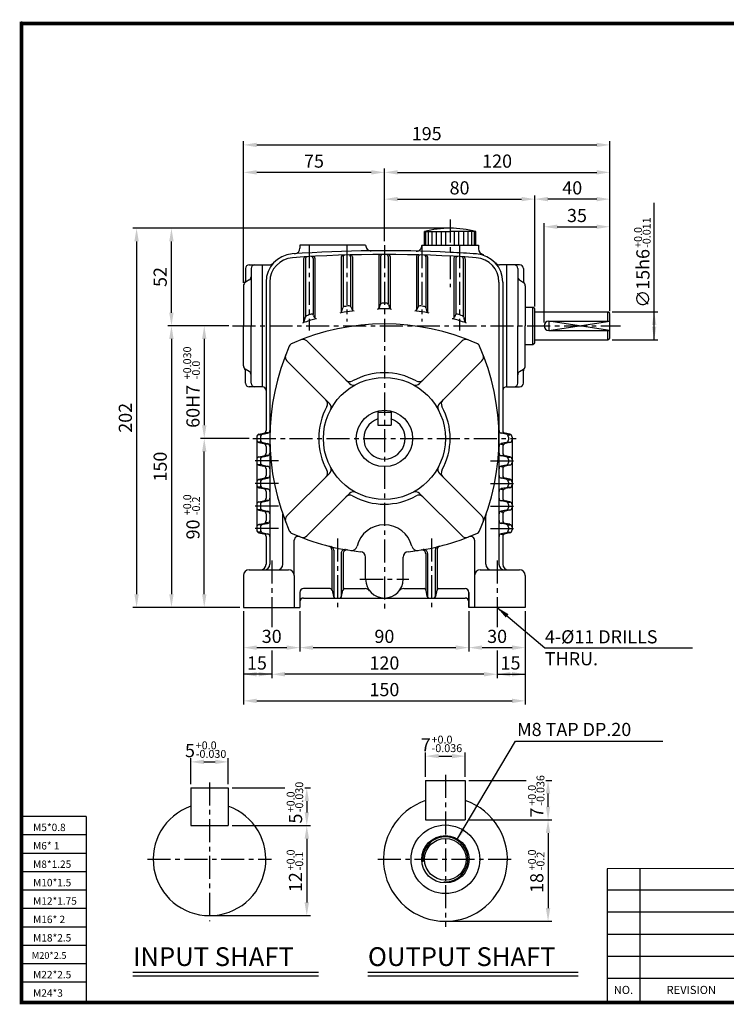
# Model space of a CAD drawing. Extents: x -1 to 377, y 0 to 267.
# Drawn here: x -1 to 191, y 0 to 267 of the extents above; entities that cross this region are included whole.
import ezdxf

# ---------------------------------------------------------------- set-up
doc = ezdxf.new("R2010")
doc.units = 0
doc.header["$LTSCALE"] = 5
doc.linetypes.add('CENTER', pattern=[2, 1.25, -0.25, 0.25, -0.25])
doc.layers.get('0').update_dxf_attribs({"color": 3, "linetype": 'CONTINUOUS'})
for name, color, linetype in [('CENTER', 1, 'CENTER'), ('DIM', 2, 'CONTINUOUS'), ('OUTLINE', 5, 'CONTINUOUS'), ('TEXT', 4, 'CONTINUOUS'), ('THIN', 2, 'CONTINUOUS')]:
    doc.layers.add(name, color=color, linetype=linetype)
doc.styles.add('ROMANS', font='romans.shx')

msp = doc.modelspace()

# ---------------------------------------------------------------- linework, layer by layer
for p, q in [((109.39, 205.76), (109.39, 209.42)), ((109.39, 209.42), (116.37, 209.42)), ((109.77, 205.76), (109.77, 209.42)), ((110.53, 205.76), (110.53, 209.42)), ((111.5, 205.76), (111.5, 209.42)), ((112.69, 205.76), (112.69, 209.42)), ((114.05, 205.76), (114.05, 209.42)), ((115.19, 205.76), (115.19, 209.42)), ((123.36, 209.42), (116.37, 209.42)), ((117.56, 205.76), (117.56, 209.42)), ((118.7, 205.76), (118.7, 209.42)), ((120.05, 205.76), (120.05, 209.42)), ((121.25, 205.76), (121.25, 209.42)), ((122.22, 205.76), (122.22, 209.42)), ((122.98, 205.76), (122.98, 209.42)), ((123.36, 205.76), (123.36, 209.42)), ((75.57, 205.76), (75.57, 204.93)), ((93.42, 205.76), (75.57, 205.76)), ((93.42, 205.76), (93.42, 205.74)), ((108.72, 205.76), (108.72, 205.66)), ((108.72, 205.76), (124.02, 205.76)), ((124.02, 205.76), (124.02, 204.75)), ((76.59, 202.06), (76.59, 184.79)), ((77.1, 202.09), (77.1, 186.38)), ((79.14, 202.15), (79.14, 186.89)), ((79.65, 202.18), (79.65, 185.91)), ((86.79, 202.53), (86.79, 187.5)), ((87.3, 202.54), (87.3, 188.89)), ((89.34, 202.57), (89.34, 189.14)), ((89.85, 202.58), (89.85, 188.04)), ((96.99, 202.7), (96.99, 188.56)), ((97.5, 202.7), (97.5, 189.79)), ((99.54, 202.7), (99.54, 189.79)), ((100.05, 202.7), (100.05, 188.56)), ((107.19, 202.58), (107.19, 188.04)), ((107.7, 202.57), (107.7, 189.14)), ((109.74, 202.54), (109.74, 188.89)), ((110.25, 202.53), (110.25, 187.5)), ((117.39, 202.18), (117.39, 185.91)), ((117.9, 202.15), (117.9, 186.89)), ((119.94, 202.09), (119.94, 186.38)), ((120.45, 202.06), (120.45, 184.79)), ((60.78, 199.39), (60.78, 196.09)), ((61.8, 200.41), (65.37, 200.41)), ((62.31, 199.39), (62.31, 183.83)), ((65.37, 200.41), (65.37, 167.26)), ((65.37, 200.41), (67.28, 200.41)), ((131.67, 200.41), (129.77, 200.41)), ((131.67, 200.41), (131.67, 183.83)), ((135.24, 200.41), (131.67, 200.41)), ((134.73, 199.39), (134.73, 183.83)), ((136.26, 199.39), (136.26, 196.09)), ((61.83, 196.28), (60.75, 195.61)), ((66.39, 195.73), (66.39, 155.39)), ((67.41, 195.73), (67.41, 119.06)), ((129.63, 195.73), (129.63, 119.06)), ((130.65, 195.73), (130.65, 155.39)), ((135.21, 196.28), (136.29, 195.61)), ((60.27, 194.74), (60.27, 183.83)), ((136.77, 194.74), (136.77, 183.83)), ((86.89, 187.67), (87.21, 188.72)), ((89.48, 188.93), (89.72, 188.24)), ((97.39, 189.6), (97.11, 188.74)), ((99.66, 189.6), (99.94, 188.74)), ((107.57, 188.93), (107.33, 188.24)), ((110.16, 187.67), (109.84, 188.72)), ((136.77, 188.93), (138.81, 188.93)), ((138.81, 178.73), (138.81, 188.93)), ((139.32, 188.42), (138.81, 188.93)), ((139.32, 179.24), (139.32, 188.42)), ((139.32, 187.66), (159.21, 187.66)), ((159.72, 187.15), (159.21, 187.66)), ((159.21, 185.11), (159.21, 187.66)), ((77.03, 186.22), (76.67, 184.94)), ((79.31, 186.67), (79.49, 186.14)), ((117.74, 186.67), (117.55, 186.14)), ((120.02, 186.22), (120.38, 184.94)), ((143.15, 185.11), (159.72, 185.11)), ((159.72, 180.52), (159.72, 187.15)), ((60.27, 172.92), (60.27, 183.83)), ((62.31, 168.28), (62.31, 183.83)), ((131.67, 183.83), (131.67, 167.26)), ((134.73, 168.28), (134.73, 183.83)), ((136.77, 172.92), (136.77, 183.83)), ((143.15, 182.56), (159.72, 182.56)), ((159.21, 180.01), (159.21, 182.56)), ((89, 168.17), (77.46, 179.71)), ((108.05, 168.17), (119.59, 179.71)), ((138.81, 178.73), (139.32, 179.24)), ((139.32, 180.01), (159.21, 180.01)), ((159.21, 180.01), (159.72, 180.52)), ((136.77, 178.73), (138.81, 178.73)), ((83.59, 162.76), (72.05, 174.3)), ((113.46, 162.76), (125, 174.3)), ((61.83, 171.38), (60.75, 172.06)), ((60.78, 168.28), (60.78, 171.57)), ((135.21, 171.38), (136.29, 172.06)), ((136.26, 168.28), (136.26, 171.57)), ((65.37, 167.26), (61.8, 167.26)), ((131.67, 167.26), (135.24, 167.26)), ((96.74, 160.37), (96.74, 156.8)), ((96.74, 160.37), (100.31, 160.37)), ((100.31, 160.37), (100.31, 156.8)), ((96.74, 156.8), (100.31, 156.8)), ((63.84, 153.62), (63.84, 152.84)), ((63.84, 152.84), (63.84, 147.5)), ((65.01, 154.25), (64.35, 154.25)), ((64.46, 154.38), (65.78, 154.64)), ((64.86, 153.62), (64.86, 152.84)), ((65.48, 154.38), (66.8, 154.64)), ((66.87, 154.76), (66.25, 154.76)), ((130.18, 154.76), (130.79, 154.76)), ((131.57, 154.38), (130.25, 154.64)), ((132.59, 154.38), (131.27, 154.64)), ((132.04, 154.25), (132.69, 154.25)), ((132.18, 153.62), (132.18, 152.84)), ((133.2, 153.62), (133.2, 152.84)), ((133.2, 152.84), (133.2, 147.5)), ((65.01, 152.21), (64.35, 152.21)), ((64.46, 152.09), (65.78, 151.83)), ((65.48, 152.09), (66.8, 151.83)), ((66.87, 151.7), (66.25, 151.7)), ((66.39, 151.07), (66.39, 149.27)), ((130.18, 151.7), (130.79, 151.7)), ((131.57, 152.09), (130.25, 151.83)), ((130.65, 151.07), (130.65, 149.27)), ((130.65, 151.07), (130.65, 149.27)), ((132.59, 152.09), (131.27, 151.83)), ((132.04, 152.21), (132.69, 152.21)), ((63.84, 147.5), (63.84, 146.72)), ((65.01, 148.13), (64.35, 148.13)), ((64.46, 148.26), (65.78, 148.52)), ((64.86, 147.5), (64.86, 146.72)), ((65.48, 148.26), (66.8, 148.52)), ((66.87, 148.64), (66.25, 148.64)), ((130.18, 148.64), (130.79, 148.64)), ((131.57, 148.26), (130.25, 148.52)), ((132.59, 148.26), (131.27, 148.52)), ((132.04, 148.13), (132.69, 148.13)), ((132.18, 147.5), (132.18, 146.72)), ((133.2, 147.5), (133.2, 146.72)), ((63.84, 146.72), (63.84, 141.38)), ((65.01, 146.09), (64.35, 146.09)), ((64.46, 145.97), (65.78, 145.71)), ((65.48, 145.97), (66.8, 145.71)), ((66.87, 145.58), (66.25, 145.58)), ((66.39, 144.95), (66.39, 143.15)), ((130.18, 145.58), (130.79, 145.58)), ((131.57, 145.97), (130.25, 145.71)), ((130.65, 144.95), (130.65, 143.15)), ((130.65, 144.95), (130.65, 143.15)), ((132.59, 145.97), (131.27, 145.71)), ((132.04, 146.09), (132.69, 146.09)), ((133.2, 146.72), (133.2, 141.38)), ((65.01, 142.01), (64.35, 142.01)), ((64.46, 142.14), (65.78, 142.4)), ((65.48, 142.14), (66.8, 142.4)), ((66.87, 142.52), (66.25, 142.52)), ((83.59, 143.71), (72.05, 132.17)), ((113.46, 143.71), (125, 132.17)), ((130.18, 142.52), (130.79, 142.52)), ((131.57, 142.14), (130.25, 142.4)), ((132.59, 142.14), (131.27, 142.4)), ((132.04, 142.01), (132.69, 142.01)), ((63.84, 141.38), (63.84, 140.6)), ((63.84, 140.6), (63.84, 135.26)), ((65.01, 139.97), (64.35, 139.97)), ((64.46, 139.85), (65.78, 139.59)), ((64.86, 141.38), (64.86, 140.6)), ((65.48, 139.85), (66.8, 139.59)), ((66.87, 139.46), (66.25, 139.46)), ((130.18, 139.46), (130.79, 139.46)), ((131.57, 139.85), (130.25, 139.59)), ((132.59, 139.85), (131.27, 139.59)), ((132.04, 139.97), (132.69, 139.97)), ((132.18, 141.38), (132.18, 140.6)), ((133.2, 141.38), (133.2, 140.6)), ((133.2, 140.6), (133.2, 135.26)), ((66.39, 138.83), (66.39, 137.03)), ((89, 138.3), (77.46, 126.76)), ((108.05, 138.3), (119.59, 126.76)), ((130.65, 138.83), (130.65, 137.03)), ((130.65, 138.83), (130.65, 137.03)), ((63.84, 135.26), (63.84, 134.48)), ((63.84, 134.48), (63.84, 129.14)), ((65.01, 135.89), (64.35, 135.89)), ((65.01, 133.85), (64.35, 133.85)), ((64.46, 136.02), (65.78, 136.28)), ((64.86, 135.26), (64.86, 134.48)), ((65.48, 136.02), (66.8, 136.28)), ((66.87, 136.4), (66.25, 136.4)), ((130.18, 136.4), (130.79, 136.4)), ((131.57, 136.02), (130.25, 136.28)), ((132.59, 136.02), (131.27, 136.28)), ((132.04, 135.89), (132.69, 135.89)), ((132.04, 133.85), (132.69, 133.85)), ((132.18, 135.26), (132.18, 134.48)), ((133.2, 135.26), (133.2, 134.48)), ((133.2, 134.48), (133.2, 129.14)), ((64.46, 133.73), (65.78, 133.47)), ((65.48, 133.73), (66.8, 133.47)), ((66.87, 133.34), (66.25, 133.34)), ((66.39, 132.71), (66.39, 130.91)), ((70.98, 119.06), (70.98, 132.28)), ((126.06, 119.06), (126.06, 132.28)), ((130.18, 133.34), (130.79, 133.34)), ((131.57, 133.73), (130.25, 133.47)), ((130.65, 132.71), (130.65, 130.91)), ((130.65, 132.71), (130.65, 130.91)), ((132.59, 133.73), (131.27, 133.47)), ((63.84, 129.14), (63.84, 128.36)), ((65.01, 129.77), (64.35, 129.77)), ((64.46, 129.9), (65.78, 130.16)), ((64.86, 129.14), (64.86, 128.36)), ((65.48, 129.9), (66.8, 130.16)), ((66.87, 130.28), (66.25, 130.28)), ((130.18, 130.28), (130.79, 130.28)), ((131.57, 129.9), (130.25, 130.16)), ((132.59, 129.9), (131.27, 130.16)), ((132.04, 129.77), (132.69, 129.77)), ((132.18, 129.14), (132.18, 128.36)), ((133.2, 129.14), (133.2, 128.36)), ((65.01, 127.73), (64.35, 127.73)), ((64.46, 127.61), (65.78, 127.35)), ((65.48, 127.61), (66.8, 127.35)), ((66.87, 127.22), (66.25, 127.22)), ((66.39, 126.59), (66.39, 119.06)), ((130.18, 127.22), (130.79, 127.22)), ((131.57, 127.61), (130.25, 127.35)), ((130.65, 126.59), (130.65, 119.06)), ((132.59, 127.61), (131.27, 127.35)), ((132.04, 127.73), (132.69, 127.73)), ((74.04, 116), (74.04, 125.61)), ((123, 125.61), (123, 107.33)), ((84.24, 122.98), (84.24, 112.21)), ((84.75, 122.86), (84.75, 110.1)), ((86.79, 122.02), (86.79, 110.1)), ((87.3, 121.93), (87.3, 112.21)), ((93.42, 114.98), (93.42, 120.94)), ((103.62, 114.98), (103.62, 120.94)), ((109.74, 121.93), (109.74, 112.21)), ((110.25, 122.02), (110.25, 110.1)), ((112.29, 122.86), (112.29, 110.1)), ((112.8, 122.98), (112.8, 112.21)), ((60.27, 116), (60.27, 107.33)), ((61.8, 117.53), (72.51, 117.53)), ((74.04, 116), (74.04, 107.33)), ((124.53, 117.53), (135.24, 117.53)), ((136.77, 116), (136.77, 107.33)), ((83.83, 112.43), (76.59, 112.43)), ((87.72, 112.43), (93.3, 112.43)), ((103.75, 112.43), (109.33, 112.43)), ((113.22, 112.43), (120.45, 112.43)), ((75.57, 111.41), (75.57, 107.33)), ((76.59, 109.88), (120.45, 109.88)), ((84.33, 112.02), (84.67, 110.29)), ((86.88, 110.29), (87.22, 112.02)), ((110.17, 110.29), (109.83, 112.02)), ((112.72, 112.02), (112.38, 110.29)), ((121.47, 107.33), (121.47, 111.41)), ((121.47, 111.41), (121.47, 107.33)), ((60.27, 107.33), (75.57, 107.33)), ((136.77, 107.33), (121.47, 107.33)), ((109.71, 60.31), (109.71, 49.6)), ((109.71, 60.31), (120.42, 60.31)), ((120.42, 60.31), (120.42, 49.6)), ((45.94, 58.27), (45.94, 48.07)), ((45.94, 58.27), (56.14, 58.27)), ((56.14, 58.27), (56.14, 48.07)), ((109.71, 49.6), (120.42, 49.6)), ((45.94, 48.07), (56.14, 48.07)), ((30.24, 8.26), (80.6, 8.26)), ((94.04, 8.26), (151.14, 8.26))]:
    msp.add_line(p, q)
for centre, radius in [((98.52, 153.23), 16.57), ((98.52, 153.23), 7.65), ((115.07, 38.89), 9.33), ((115.07, 38.89), 6.43), ((115.07, 38.89), 5.66)]:
    msp.add_circle(centre, radius)
for centre, radius, start, end in [((116.37, 183.66), 26.69, 74.8281, 105.1719), ((74.04, 195.73), 7.65, 93.9852, 180), ((98.52, -155.66), 359.89, 87.157, 93.9852), ((74.04, 204.93), 1.53, 273.8838, 0), ((94.95, 205.74), 1.53, 179.3397, 270.566), ((107.19, 205.66), 1.53, 268.6254, 0), ((98.52, -155.66), 359.89, 86.0148, 87.157), ((123, 195.73), 7.65, 0, 86.0148), ((125.55, 204.75), 1.53, 180, 265.7109), ((67.28, 201.94), 1.53, 270, 317.4596), ((74.04, 195.73), 6.63, 93.9852, 180), ((98.52, -155.66), 358.87, 86.0148, 93.9852), ((77.1, 202.06), 0.51, 93.4267, 180), ((77.61, 202.09), 0.51, 93.3451, 180), ((78.63, 202.15), 0.51, 0, 93.1817), ((79.14, 202.18), 0.51, 0, 93.1001), ((87.3, 202.53), 0.51, 91.7942, 180), ((87.81, 202.54), 0.51, 91.7126, 180), ((88.83, 202.57), 0.51, 0, 91.5495), ((89.34, 202.58), 0.51, 0, 91.4679), ((97.5, 202.7), 0.51, 90.1631, 180), ((98.01, 202.7), 0.51, 90.0815, 180), ((99.03, 202.7), 0.51, 0, 89.9185), ((99.54, 202.7), 0.51, 0, 89.8369), ((107.7, 202.58), 0.51, 88.5321, 180), ((108.21, 202.57), 0.51, 88.4505, 180), ((109.23, 202.54), 0.51, 0, 88.2874), ((109.74, 202.53), 0.51, 0, 88.2058), ((117.9, 202.18), 0.51, 86.8999, 180), ((118.41, 202.15), 0.51, 86.8183, 180), ((119.43, 202.09), 0.51, 0, 86.6549), ((119.94, 202.06), 0.51, 0, 86.5733), ((123, 195.73), 6.63, 0, 86.0148), ((129.77, 201.94), 1.53, 222.5404, 270), ((61.8, 199.39), 1.02, 90, 180), ((63.33, 199.39), 1.02, 90, 180), ((133.71, 199.39), 1.02, 0, 90), ((135.24, 199.39), 1.02, 360, 90), ((61.29, 194.74), 1.02, 122.0054, 180), ((59.76, 196.09), 1.02, 318.5904, 0), ((61.29, 197.15), 1.02, 302.0054, 0), ((135.75, 197.15), 1.02, 180, 237.9946), ((137.28, 196.09), 1.02, 180, 221.4096), ((135.75, 194.74), 1.02, 360, 57.9946), ((97.87, 189.44), 0.51, 90.5534, 161.6766), ((98.52, 122.12), 67.83, 89.4466, 90.5534), ((99.17, 189.44), 0.51, 18.3234, 89.4466), ((86.4, 187.82), 0.51, 280.4566, 342.7404), ((98.52, 122.12), 66.3, 97.514, 100.1906), ((87.7, 188.57), 0.51, 99.2544, 162.7404), ((98.52, 122.12), 67.83, 98.1339, 99.2544), ((89, 188.76), 0.51, 19.0704, 98.1339), ((90.2, 188.41), 0.51, 199.0704, 277.1568), ((96.62, 188.9), 0.51, 271.6309, 341.6766), ((98.52, 122.12), 66.3, 88.6777, 91.3223), ((100.43, 188.9), 0.51, 198.3234, 268.3691), ((106.85, 188.41), 0.51, 262.8432, 340.9296), ((98.52, 122.12), 66.3, 79.8094, 82.486), ((108.05, 188.76), 0.51, 81.8661, 160.9296), ((98.52, 122.12), 67.83, 80.7456, 81.8661), ((109.35, 188.57), 0.51, 17.2596, 80.7456), ((110.65, 187.82), 0.51, 197.2596, 259.5434), ((76.18, 185.08), 0.51, 289.5425, 344.1054), ((98.52, 122.12), 66.3, 106.5359, 109.3155), ((77.52, 186.08), 0.51, 108.1795, 164.1054), ((98.52, 122.12), 67.83, 107.0145, 108.1795), ((78.82, 186.5), 0.51, 19.4457, 107.0145), ((79.97, 186.31), 0.51, 199.4457, 286.1201), ((117.07, 186.31), 0.51, 253.8799, 340.5543), ((98.52, 122.12), 66.3, 70.6845, 73.4641), ((118.22, 186.5), 0.51, 72.9855, 160.5543), ((98.52, 122.12), 67.83, 71.8205, 72.9855), ((119.53, 186.08), 0.51, 15.8946, 71.8205), ((120.87, 185.08), 0.51, 195.8946, 250.4575), ((143.15, 183.83), 1.27, 90, 270), ((98.52, 122.12), 62.22, 66.2517, 113.7483), ((76.38, 178.63), 1.53, 45, 111.4042), ((120.67, 178.63), 1.53, 68.5958, 135), ((129.63, 153.23), 62.22, 156.2517, 203.7483), ((74.08, 177.67), 1.53, 113.7483, 156.2517), ((122.96, 177.67), 1.53, 23.7483, 66.2517), ((67.41, 153.23), 62.22, 336.2517, 23.7483), ((73.13, 175.38), 1.53, 158.5958, 225), ((123.92, 175.38), 1.53, 315, 21.4042), ((61.29, 172.92), 1.02, 180, 237.9946), ((59.76, 171.57), 1.02, 0, 41.4096), ((61.29, 170.52), 1.02, 0, 57.9946), ((135.75, 170.52), 1.02, 122.0054, 180), ((137.28, 171.57), 1.02, 138.5904, 180), ((135.75, 172.92), 1.02, 302.0054, 0), ((89.14, 170.19), 1.53, 225, 298.9596), ((98.52, 153.23), 17.85, 61.0404, 118.9596), ((107.91, 170.19), 1.53, 241.0404, 315), ((61.8, 168.28), 1.02, 180, 270), ((63.33, 168.28), 1.02, 180, 270), ((65.37, 166.24), 1.02, 0, 90), ((90.08, 169.25), 1.53, 225, 297.796), ((106.97, 169.25), 1.53, 242.204, 315), ((131.67, 166.24), 1.02, 90, 180), ((133.71, 168.28), 1.02, 270, 0), ((135.24, 168.28), 1.02, 270, 0), ((81.57, 162.62), 1.53, 331.0404, 45), ((115.48, 162.62), 1.53, 135, 208.9596), ((98.52, 153.23), 17.85, 151.0404, 208.9596), ((82.51, 161.67), 1.53, 332.204, 45), ((114.54, 161.67), 1.53, 135, 207.796), ((98.52, 153.23), 17.85, 331.0404, 28.9596), ((98.52, 153.23), 5.61, 108.553, 71.447), ((65.63, 155.39), 0.765, 281.3099, 0), ((66.65, 155.39), 0.765, 281.3099, 0), ((130.4, 155.39), 0.765, 180, 258.6901), ((131.42, 155.39), 0.765, 180, 258.6901), ((64.61, 153.62), 0.765, 101.3099, 180), ((64.61, 152.84), 0.765, 180, 258.6901), ((65.63, 153.62), 0.765, 101.3099, 180), ((65.63, 152.84), 0.765, 180, 258.6901), ((131.42, 153.62), 0.765, 0, 78.6901), ((131.42, 152.84), 0.765, 281.3099, 0), ((132.44, 153.62), 0.765, 0, 78.6901), ((132.44, 152.84), 0.765, 281.3099, 0), ((65.63, 151.07), 0.765, 0, 78.6901), ((66.65, 151.07), 0.765, 0, 78.6901), ((130.4, 151.07), 0.765, 101.3099, 180), ((131.42, 151.07), 0.765, 101.3099, 180), ((64.61, 147.5), 0.765, 101.3099, 180), ((65.63, 147.5), 0.765, 101.3099, 180), ((65.63, 149.27), 0.765, 281.3099, 0), ((66.65, 149.27), 0.765, 281.3099, 0), ((130.4, 149.27), 0.765, 180, 258.6901), ((131.42, 149.27), 0.765, 180, 258.6901), ((131.42, 147.5), 0.765, 0, 78.6901), ((132.44, 147.5), 0.765, 0, 78.6901), ((64.61, 146.72), 0.765, 180, 258.6901), ((65.63, 146.72), 0.765, 180, 258.6901), ((65.63, 144.95), 0.765, 0, 78.6901), ((66.65, 144.95), 0.765, 0, 78.6901), ((81.57, 143.85), 1.53, 315, 28.9596), ((82.51, 144.79), 1.53, 315, 27.796), ((114.54, 144.79), 1.53, 152.204, 225), ((115.48, 143.85), 1.53, 151.0404, 225), ((130.4, 144.95), 0.765, 101.3099, 180), ((131.42, 144.95), 0.765, 101.3099, 180), ((131.42, 146.72), 0.765, 281.3099, 0), ((132.44, 146.72), 0.765, 281.3099, 0), ((64.61, 141.38), 0.765, 101.3099, 180), ((65.63, 141.38), 0.765, 101.3099, 180), ((65.63, 143.15), 0.765, 281.3099, 0), ((66.65, 143.15), 0.765, 281.3099, 0), ((130.4, 143.15), 0.765, 180, 258.6901), ((131.42, 143.15), 0.765, 180, 258.6901), ((131.42, 141.38), 0.765, 0, 78.6901), ((132.44, 141.38), 0.765, 0, 78.6901), ((64.61, 140.6), 0.765, 180, 258.6901), ((65.63, 140.6), 0.765, 180, 258.6901), ((65.63, 138.83), 0.765, 0, 78.6901), ((66.65, 138.83), 0.765, 0, 78.6901), ((130.4, 138.83), 0.765, 101.3099, 180), ((131.42, 138.83), 0.765, 101.3099, 180), ((131.42, 140.6), 0.765, 281.3099, 0), ((132.44, 140.6), 0.765, 281.3099, 0), ((65.63, 137.03), 0.765, 281.3099, 0), ((66.65, 137.03), 0.765, 281.3099, 0), ((89.14, 136.28), 1.53, 61.0404, 135), ((90.08, 137.22), 1.53, 62.204, 135), ((98.52, 153.23), 17.85, 241.0404, 298.9596), ((106.97, 137.22), 1.53, 45, 117.796), ((107.91, 136.28), 1.53, 45, 118.9596), ((130.4, 137.03), 0.765, 180, 258.6901), ((131.42, 137.03), 0.765, 180, 258.6901), ((64.61, 135.26), 0.765, 101.3099, 180), ((64.61, 134.48), 0.765, 180, 258.6901), ((65.63, 135.26), 0.765, 101.3099, 180), ((65.63, 134.48), 0.765, 180, 258.6901), ((131.42, 135.26), 0.765, 0, 78.6901), ((131.42, 134.48), 0.765, 281.3099, 0), ((132.44, 135.26), 0.765, 0, 78.6901), ((132.44, 134.48), 0.765, 281.3099, 0), ((65.63, 132.71), 0.765, 0, 78.6901), ((66.65, 132.71), 0.765, 0, 78.6901), ((69.96, 132.28), 1.02, 0, 19.3437), ((73.13, 131.08), 1.53, 135, 201.4042), ((123.92, 131.08), 1.53, 338.5958, 45), ((127.08, 132.28), 1.02, 160.6563, 180), ((130.4, 132.71), 0.765, 101.3099, 180), ((131.42, 132.71), 0.765, 101.3099, 180), ((64.61, 129.14), 0.765, 101.3099, 180), ((65.63, 129.14), 0.765, 101.3099, 180), ((65.63, 130.91), 0.765, 281.3099, 0), ((66.65, 130.91), 0.765, 281.3099, 0), ((98.52, 122.12), 7.65, 13.7914, 166.2086), ((130.4, 130.91), 0.765, 180, 258.6901), ((131.42, 130.91), 0.765, 180, 258.6901), ((131.42, 129.14), 0.765, 0, 78.6901), ((132.44, 129.14), 0.765, 0, 78.6901), ((64.61, 128.36), 0.765, 180, 258.6901), ((65.63, 128.36), 0.765, 180, 258.6901), ((65.63, 126.59), 0.765, 0, 78.6901), ((66.65, 126.59), 0.765, 0, 78.6901), ((74.08, 128.79), 1.53, 203.7483, 246.2517), ((98.52, 184.34), 62.22, 246.2517, 264.0304), ((75.06, 125.61), 1.02, 68.2247, 180), ((76.38, 127.84), 1.53, 248.5958, 315), ((98.52, 184.34), 62.22, 275.9696, 293.7483), ((120.67, 127.84), 1.53, 225, 291.4042), ((121.98, 125.61), 1.02, 0, 111.7753), ((122.96, 128.79), 1.53, 293.7483, 336.2517), ((130.4, 126.59), 0.765, 101.3099, 180), ((131.42, 126.59), 0.765, 101.3099, 180), ((131.42, 128.36), 0.765, 281.3099, 0), ((132.44, 128.36), 0.765, 281.3099, 0), ((83.22, 122.98), 1.02, 0, 75.9992), ((83.73, 122.86), 1.02, 0, 76.4749), ((89.61, 124.31), 1.53, 261.5527, 346.2086), ((107.44, 124.31), 1.53, 193.7914, 278.4473), ((113.31, 122.86), 1.02, 103.5251, 180), ((113.82, 122.98), 1.02, 104.0008, 180), ((87.81, 122.02), 1.02, 80.2497, 180), ((88.32, 121.93), 1.02, 80.7182, 180), ((91.89, 120.94), 1.53, 0, 84.0304), ((105.15, 120.94), 1.53, 95.9696, 180), ((108.72, 121.93), 1.02, 0, 99.2818), ((109.23, 122.02), 1.02, 0, 99.7503), ((64.86, 119.06), 1.53, 270, 0), ((65.88, 119.06), 1.53, 270, 0), ((69.45, 119.06), 1.53, 270, 0), ((127.59, 119.06), 1.53, 180, 270), ((131.16, 119.06), 1.53, 180, 270), ((132.18, 119.06), 1.53, 180, 270), ((61.8, 116), 1.53, 90, 180), ((72.51, 116), 1.53, 0, 90), ((124.53, 116), 1.53, 90, 180), ((135.24, 116), 1.53, 0, 90), ((76.59, 111.41), 1.02, 90, 180), ((83.83, 111.92), 0.51, 11.3099, 90), ((87.72, 111.92), 0.51, 90, 168.6901), ((93.3, 110.9), 1.53, 37.9799, 90), ((98.52, 114.98), 5.1, 180, 270), ((98.52, 114.98), 5.1, 270, 0), ((103.75, 110.9), 1.53, 90, 142.0201), ((109.33, 111.92), 0.51, 11.3099, 90), ((113.22, 111.92), 0.51, 90, 168.6901), ((120.45, 111.41), 1.02, 0, 90), ((76.59, 108.86), 1.02, 90, 180), ((85.17, 110.39), 0.51, 191.3099, 270), ((86.38, 110.39), 0.51, 270, 348.6901), ((110.67, 110.39), 0.51, 191.3099, 270), ((111.88, 110.39), 0.51, 270, 348.6901), ((120.45, 108.86), 1.02, 0, 90), ((115.07, 38.89), 16.83, 108.553, 71.447), ((51.04, 38.89), 15.3, 109.4712, 70.5288)]:
    msp.add_arc(centre, radius, start, end)
at = {"layer": 'CENTER'}
for p, q in [((116.37, 212.74), (116.37, 194.29)), ((78.12, 205.76), (78.12, 182.52)), ((88.32, 205.76), (88.32, 185.05)), ((98.52, 205.76), (98.52, 105.8)), ((108.72, 205.76), (108.72, 185.05)), ((118.92, 205.76), (118.92, 182.52)), ((57.3, 183.83), (162.62, 183.83)), ((62.78, 153.23), (134.26, 153.23)), ((69.72, 147.11), (62.78, 147.11)), ((127.33, 147.11), (134.26, 147.11)), ((69.72, 140.99), (62.78, 140.99)), ((127.33, 140.99), (134.26, 140.99)), ((69.72, 134.87), (62.78, 134.87)), ((127.33, 134.87), (134.26, 134.87)), ((69.72, 128.75), (62.78, 128.75)), ((127.33, 128.75), (134.26, 128.75)), ((85.77, 126.05), (85.77, 107.37)), ((111.27, 126.05), (111.27, 107.37)), ((67.92, 120.08), (67.92, 104.78)), ((129.12, 120.08), (129.12, 104.78)), ((91.89, 114.98), (105.15, 114.98)), ((91.89, 114.98), (105.15, 114.98)), ((115.07, 61.84), (115.07, 20.53)), ((51.04, 59.8), (51.04, 22.06)), ((34.21, 38.89), (67.87, 38.89)), ((96.71, 38.89), (133.43, 38.89))]:
    msp.add_line(p, q, dxfattribs=at)
at = {"layer": 'DIM'}
for p, q in [((60.27, 226.54), (60.27, 234)), ((63.84, 232.98), (156.15, 232.98)), ((159.72, 226.54), (159.72, 234)), ((60.27, 195.55), (60.27, 226.54)), ((94.95, 225.52), (63.84, 225.52)), ((98.52, 219.27), (98.52, 226.54)), ((102.09, 225.52), (156.15, 225.52)), ((159.72, 219.27), (159.72, 226.54)), ((98.52, 206.79), (98.52, 219.27)), ((102.09, 218.25), (135.75, 218.25)), ((139.32, 189.07), (139.32, 219.27)), ((156.15, 218.25), (142.89, 218.25)), ((159.72, 211.76), (159.72, 219.27)), ((171.76, 187.66), (171.76, 217.27)), ((141.87, 184.72), (141.87, 211.76)), ((159.72, 187.82), (159.72, 211.76)), ((39.68, 210.35), (30.22, 210.35)), ((115.35, 210.35), (39.68, 210.35)), ((145.44, 210.74), (156.15, 210.74)), ((31.24, 206.78), (31.24, 110.9)), ((40.7, 187.4), (40.7, 206.78)), ((160.32, 187.66), (172.78, 187.66)), ((171.76, 180.01), (171.76, 187.66)), ((48.58, 183.83), (39.68, 183.83)), ((56.28, 183.83), (48.58, 183.83)), ((40.7, 180.26), (40.7, 110.9)), ((49.6, 180.26), (49.6, 156.8)), ((160.32, 180.01), (172.78, 180.01)), ((61.76, 153.23), (48.58, 153.23)), ((49.6, 110.9), (49.6, 149.66)), ((39.68, 107.33), (30.22, 107.33)), ((48.58, 107.33), (39.68, 107.33)), ((59.25, 107.33), (48.58, 107.33)), ((129.12, 107.33), (142.04, 96.36)), ((60.27, 106.31), (60.27, 95.38)), ((67.92, 104.78), (67.92, 101.95)), ((75.57, 106.31), (75.57, 95.38)), ((121.47, 106.31), (121.47, 95.38)), ((129.12, 104.78), (129.12, 101.95)), ((136.77, 106.31), (136.77, 95.38)), ((63.84, 96.4), (72, 96.4)), ((79.14, 96.4), (117.9, 96.4)), ((125.04, 96.4), (133.2, 96.4)), ((142.04, 96.36), (182.14, 96.36)), ((60.27, 95.38), (60.27, 88.15)), ((67.92, 95.61), (67.92, 88.15)), ((129.12, 95.61), (129.12, 88.15)), ((136.77, 95.38), (136.77, 88.15)), ((67.92, 89.17), (60.27, 89.17)), ((125.55, 89.17), (71.49, 89.17)), ((129.12, 89.17), (136.77, 89.17)), ((60.27, 88.15), (60.27, 80.92)), ((136.77, 88.15), (136.77, 80.92)), ((63.84, 81.94), (133.2, 81.94)), ((134.13, 70.95), (174.1, 70.95)), ((109.71, 61.33), (109.71, 67.94)), ((113.28, 66.92), (116.85, 66.92)), ((120.42, 61.33), (120.42, 67.94)), ((45.94, 59.29), (45.94, 66.38)), ((49.51, 65.36), (52.57, 65.36)), ((56.14, 59.29), (56.14, 66.38)), ((121.44, 60.31), (136.97, 60.31)), ((142.38, 60.31), (143.97, 60.31)), ((57.16, 58.27), (71.48, 58.27)), ((76.95, 58.27), (78.46, 58.27)), ((142.95, 53.17), (142.95, 56.74)), ((77.44, 54.7), (77.44, 51.64)), ((121.44, 49.6), (143.97, 49.6)), ((57.16, 48.07), (78.46, 48.07)), ((142.95, 46.03), (142.95, 25.63)), ((77.44, 44.5), (77.44, 27.16)), ((52.06, 23.59), (78.46, 23.59)), ((116.09, 22.06), (143.97, 22.06))]:
    msp.add_line(p, q, dxfattribs=at)
for points in [[(63.84, 233.57), (63.84, 232.38), (60.27, 232.98)], [(156.15, 233.57), (156.15, 232.38), (159.72, 232.98)], [(63.84, 226.12), (63.84, 224.93), (60.27, 225.52)], [(94.95, 226.12), (94.95, 224.93), (98.52, 225.52)], [(102.09, 226.12), (102.09, 224.93), (98.52, 225.52)], [(156.15, 226.12), (156.15, 224.93), (159.72, 225.52)], [(102.09, 218.85), (102.09, 217.66), (98.52, 218.25)], [(135.75, 218.85), (135.75, 217.66), (139.32, 218.25)], [(142.89, 218.85), (142.89, 217.66), (139.32, 218.25)], [(156.15, 218.85), (156.15, 217.66), (159.72, 218.25)], [(145.44, 211.34), (145.44, 210.15), (141.87, 210.74)], [(156.15, 211.34), (156.15, 210.15), (159.72, 210.74)], [(30.64, 206.78), (31.83, 206.78), (31.24, 210.35)], [(40.1, 206.78), (41.29, 206.78), (40.7, 210.35)], [(40.1, 187.4), (41.29, 187.4), (40.7, 183.83)], [(172.35, 184.09), (171.16, 184.09), (171.76, 187.66)], [(40.1, 180.26), (41.29, 180.26), (40.7, 183.83)], [(49.01, 180.26), (50.2, 180.26), (49.6, 183.83)], [(172.35, 183.58), (171.16, 183.58), (171.76, 180.01)], [(49.01, 156.8), (50.2, 156.8), (49.6, 153.23)], [(49.01, 149.66), (50.2, 149.66), (49.6, 153.23)], [(30.64, 110.9), (31.83, 110.9), (31.24, 107.33)], [(40.1, 110.9), (41.29, 110.9), (40.7, 107.33)], [(49.01, 110.9), (50.2, 110.9), (49.6, 107.33)], [(132.23, 105.47), (131.46, 104.57), (129.12, 107.33)], [(63.84, 97), (63.84, 95.81), (60.27, 96.4)], [(72, 97), (72, 95.81), (75.57, 96.4)], [(79.14, 97), (79.14, 95.81), (75.57, 96.4)], [(117.9, 97), (117.9, 95.81), (121.47, 96.4)], [(125.04, 97), (125.04, 95.81), (121.47, 96.4)], [(133.2, 97), (133.2, 95.81), (136.77, 96.4)], [(63.84, 88.58), (63.84, 89.77), (60.27, 89.17)], [(64.35, 88.58), (64.35, 89.77), (67.92, 89.17)], [(71.49, 89.77), (71.49, 88.58), (67.92, 89.17)], [(125.55, 89.77), (125.55, 88.58), (129.12, 89.17)], [(132.69, 88.58), (132.69, 89.77), (129.12, 89.17)], [(133.2, 88.58), (133.2, 89.77), (136.77, 89.17)], [(63.84, 82.53), (63.84, 81.34), (60.27, 81.94)], [(133.2, 82.53), (133.2, 81.34), (136.77, 81.94)], [(113.28, 67.52), (113.28, 66.33), (109.71, 66.92)], [(116.85, 67.52), (116.85, 66.33), (120.42, 66.92)], [(49.51, 65.96), (49.51, 64.77), (45.94, 65.36)], [(52.57, 65.96), (52.57, 64.77), (56.14, 65.36)], [(142.35, 56.74), (143.54, 56.74), (142.95, 60.31)], [(76.85, 54.7), (78.04, 54.7), (77.44, 58.27)], [(76.85, 51.64), (78.04, 51.64), (77.44, 48.07)], [(142.35, 53.17), (143.54, 53.17), (142.95, 49.6)], [(142.35, 46.03), (143.54, 46.03), (142.95, 49.6)], [(76.85, 44.5), (78.04, 44.5), (77.44, 48.07)], [(119.51, 47.52), (120.53, 46.91), (118.2, 44.15)], [(76.85, 27.16), (78.04, 27.16), (77.44, 23.59)], [(142.35, 25.63), (143.54, 25.63), (142.95, 22.06)]]:
    msp.add_solid(points, dxfattribs=at)
at = {"layer": 'OUTLINE'}
for p, q in [((376.5, 266), (-0.5, 266)), ((0, 266.5), (0, -0.5)), ((-0.5, 0), (376.5, 0))]:
    msp.add_line(p, q, dxfattribs=at)
at = {"layer": 'OUTLINE', "const_width": 1}
msp.add_lwpolyline([(0, 266), (376, 266), (376, 0), (0, 0), (0, 266.5)], dxfattribs=at)
at = {"layer": 'THIN'}
for p, q in [((118.2, 44.15), (134.13, 70.95)), ((17.5, 50.5), (0.5, 50.5)), ((17.5, 50.5), (17.5, 0.5)), ((17.5, 45.5), (0.5, 45.5)), ((17.5, 40.5), (0.5, 40.5)), ((17.5, 35.5), (0.5, 35.5)), ((158.96, 36.3), (158.96, 0.5)), ((167.95, 0.5), (167.95, 36.3)), ((17.5, 30.5), (0.5, 30.5)), ((217.5, 30.5), (159.06, 30.5)), ((17.5, 25.5), (0.5, 25.5)), ((217.5, 24.5), (159.06, 24.5)), ((17.5, 20.5), (0.5, 20.5)), ((217.5, 18.5), (159.06, 18.5)), ((17.5, 15.5), (0.5, 15.5)), ((217.5, 12.5), (159.06, 12.5)), ((17.5, 10.5), (0.5, 10.5)), ((17.5, 5.5), (0.5, 5.5)), ((30.24, 7.24), (80.6, 7.24)), ((94.04, 7.24), (151.14, 7.24)), ((217.5, 6.5), (159.06, 6.5))]:
    msp.add_line(p, q, dxfattribs=at)
msp.add_lwpolyline([(159.72, 182.56), (143.15, 185.11), (143.15, 182.56), (159.72, 185.11)], dxfattribs=at)
at = {"layer": 'THIN', "const_width": 0.2}
for points in [[(217.5, 36.4), (158.96, 36.4)], [(158.96, 36.3), (158.96, 0)]]:
    msp.add_lwpolyline(points, dxfattribs=at)
at = {"layer": 'THIN'}
msp.add_arc((115.07, 38.89), 6.12, 266.098, 186.5185, dxfattribs=at)

# ---------------------------------------------------------------- texts
at = {"layer": 'DIM', "style": 'ROMANS'}
for s, p in [('-0.011', (170.79, 205)), ('+0.0', (168.47, 205)), ('+0.030', (46.05, 169.29)), ('-0.0', (48.45, 169.29)), ('+0.0', (46.05, 132.37)), ('-0.2', (48.45, 132.37)), ('-0.036', (141.96, 53.45)), ('-0.030', (76.46, 51.66)), ('+0.0', (139.65, 53.45)), ('+0.0', (74.14, 51.66)), ('+0.0', (74.14, 35.89)), ('-0.1', (76.46, 35.89)), ('+0.0', (139.65, 35.89)), ('-0.2', (141.96, 35.89))]:
    msp.add_text(s, height=2.142, rotation=90, dxfattribs=at).set_placement(p)
for s, height, p in [('4-%%c11 DRILLS', 3.57, (142.09, 97.56)), ('THRU.', 3.57, (142.09, 91.6)), ('M8 TAP DP.20', 3.57, (134.54, 72.39)), ('+0.0', 2.142, (111.32, 70.34)), ('+0.0', 2.142, (47.29, 68.78)), ('-0.036', 2.142, (111.32, 68.02)), ('-0.030', 2.142, (47.29, 66.46))]:
    msp.add_text(s, height=height, dxfattribs=at).set_placement(p)
at = {"layer": 'DIM', "char_height": 3.57, "attachment_point": 5, "style": 'ROMANS'}
for s, insert in [('\\A1;195', (110, 236.04)), ('\\A1;75', (79.4, 228.58)), ('\\A1;120', (129.12, 228.58)), ('\\A1;80', (118.92, 221.31)), ('\\A1;40', (149.52, 221.31)), ('\\A1;35', (150.8, 213.8)), ('\\A1;30', (67.92, 99.46)), ('\\A1;90', (98.52, 99.46)), ('\\A1;30', (129.12, 99.46)), ('\\A1;15', (63.91, 92.23)), ('\\A1;120', (98.52, 92.23)), ('\\A1;15', (132.76, 92.23)), ('\\A1;150', (98.52, 85)), ('\\A1;5', (45.73, 68.42)), ('\\A1;7', (109.75, 69.98))]:
    msp.add_mtext(s, dxfattribs=dict(at, insert=insert))
at = {"layer": 'DIM', "char_height": 3.57, "attachment_point": 5, "rotation": 90, "style": 'ROMANS'}
for s, insert in [('\\A1;∅15h6', (168.7, 196.73)), ('\\A1;52', (37.64, 197.09)), ('\\A1;60H7', (46.54, 161.95)), ('\\A1;202', (28.18, 158.84)), ('\\A1;150', (37.64, 145.58)), ('\\A1;90', (46.54, 128.51)), ('\\A1;5', (74.38, 49.96)), ('\\A1;7', (139.89, 51.59)), ('\\A1;12', (74.38, 32.7)), ('\\A1;18', (139.89, 32.46))]:
    msp.add_mtext(s, dxfattribs=dict(at, insert=insert))
at = {"layer": 'TEXT', "style": 'ROMANS'}
for s, p in [('INPUT SHAFT', (30.24, 9.9)), ('OUTPUT SHAFT', (94.04, 9.9))]:
    msp.add_text(s, height=5.1, dxfattribs=at).set_placement(p)
at = {"layer": 'THIN'}
for s, height, p in [('M5*0.8', 2.01, (3.14, 46.56)), ('M6* 1', 2.01, (3.14, 41.56)), ('M8*1.25', 2.01, (3.14, 36.56)), ('M10*1.5', 2.01, (3.14, 31.56)), ('M12*1.75', 2.01, (3.14, 26.56)), ('M16* 2', 2.01, (3.14, 21.56)), ('M18*2.5', 2.01, (3.14, 16.56)), ('M20*2.5', 1.828, (2.78, 11.85)), ('M22*2.5', 2.01, (3.14, 6.56)), ('M24*3', 2.01, (3.14, 1.56))]:
    msp.add_text(s, height=height, dxfattribs=at).set_placement(p)
at = {"layer": 'THIN', "style": 'ROMANS'}
for s, p in [('NO.', (160.79, 2.3)), ('REVISION', (175.14, 2.3))]:
    msp.add_text(s, height=2.21, dxfattribs=at).set_placement(p)

doc.saveas('drawing.dxf')
